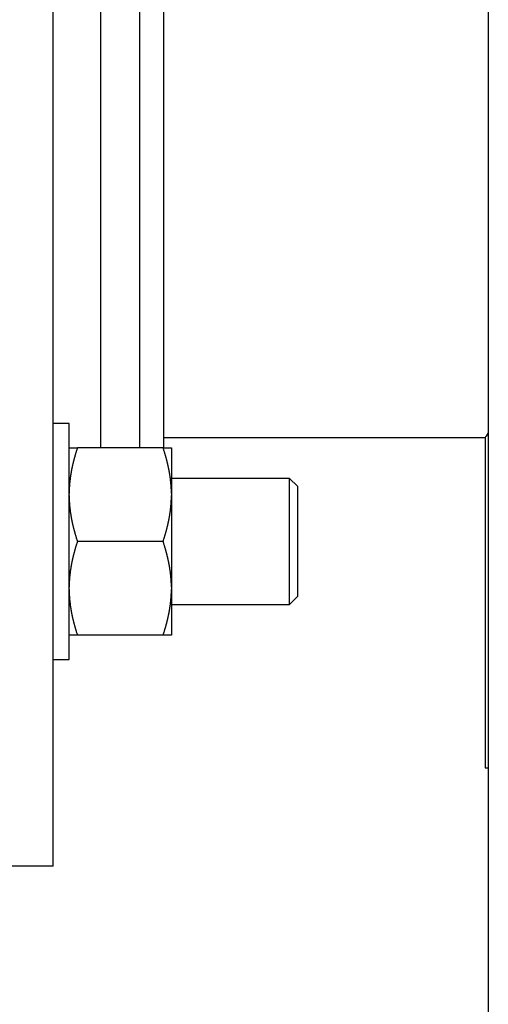
# Model space of a CAD drawing. Units: inches. Extents: x 15 to 251, y -196 to -8.
# Drawn here: x 124 to 126, y -90 to -85 of the extents above; entities that cross this region are included whole.
import ezdxf

# ---------------------------------------------------------------- set-up
doc = ezdxf.new("R2010")
doc.units = ezdxf.units.IN
doc.header["$MEASUREMENT"] = 0
doc.layers.add('Layer 1', color=7, linetype='Continuous')

# ---------------------------------------------------------------- blocks, each defined once
blk = doc.blocks.new('block 2399')
at = {"layer": 'Layer 1', "color": 7, "lineweight": 25, "true_color": 0xffffff}
blk.add_lwpolyline([(123.9823, -88.4363), (123.9823, -88.4363)], dxfattribs=at)
blk = doc.blocks.new('block 2400')
at = {"layer": 'Layer 1', "color": 7, "lineweight": 25, "true_color": 0xffffff}
blk.add_lwpolyline([(123.9823, -87.7762), (123.9823, -87.1161)], dxfattribs=at)
blk = doc.blocks.new('block 2401')
at = {"layer": 'Layer 1', "color": 7, "lineweight": 25, "true_color": 0xffffff}
blk.add_lwpolyline([(123.9823, -88.4363), (123.9823, -87.7762)], dxfattribs=at)
blk = doc.blocks.new('block 2402')
at = {"layer": 'Layer 1', "color": 7, "lineweight": 25, "true_color": 0xffffff}
blk.add_lwpolyline([(123.9823, -87.1161), (123.8942, -87.1161)], dxfattribs=at)
blk = doc.blocks.new('block 2403')
at = {"layer": 'Layer 1', "color": 7, "lineweight": 25, "true_color": 0xffffff}
blk.add_lwpolyline([(123.8942, -88.4363), (123.9823, -88.4363)], dxfattribs=at)
blk = doc.blocks.new('block 2742')
at = {"layer": 'Layer 1', "color": 7, "lineweight": 25, "true_color": 0xffffff}
blk.add_lwpolyline([(123.9823, -87.2526), (124.0289, -87.2526)], dxfattribs=at)
blk = doc.blocks.new('block 2743')
at = {"layer": 'Layer 1', "color": 7, "lineweight": 25, "true_color": 0xffffff}
blk.add_lwpolyline([(124.5076, -87.2526), (124.0289, -87.2526)], dxfattribs=at)
blk = doc.blocks.new('block 2744')
at = {"layer": 'Layer 1', "color": 7, "lineweight": 25, "true_color": 0xffffff}
blk.add_lwpolyline([(124.5076, -87.2526), (124.5543, -87.2526)], dxfattribs=at)
blk = doc.blocks.new('block 2745')
at = {"layer": 'Layer 1', "color": 7, "lineweight": 25, "true_color": 0xffffff}
blk.add_lwpolyline([(124.5543, -88.3), (124.5076, -88.3)], dxfattribs=at)
blk = doc.blocks.new('block 2746')
at = {"layer": 'Layer 1', "color": 7, "lineweight": 25, "true_color": 0xffffff}
blk.add_lwpolyline([(124.5076, -88.3), (124.0289, -88.3)], dxfattribs=at)
blk = doc.blocks.new('block 2747')
at = {"layer": 'Layer 1', "color": 7, "lineweight": 25, "true_color": 0xffffff}
blk.add_lwpolyline([(124.0289, -88.3), (123.9823, -88.3)], dxfattribs=at)
blk = doc.blocks.new('block 2748')
at = {"layer": 'Layer 1', "color": 7, "lineweight": 25, "true_color": 0xffffff}
blk.add_lwpolyline([(124.5543, -87.2526), (124.5543, -87.5087)], dxfattribs=at)
blk = doc.blocks.new('block 2749')
at = {"layer": 'Layer 1', "color": 7, "lineweight": 25, "true_color": 0xffffff}
blk.add_lwpolyline([(124.5543, -87.5087), (124.5543, -87.5201)], dxfattribs=at)
blk = doc.blocks.new('block 2750')
at = {"layer": 'Layer 1', "color": 7, "lineweight": 25, "true_color": 0xffffff}
blk.add_lwpolyline([(124.5543, -87.5201), (124.5543, -88.0324)], dxfattribs=at)
blk = doc.blocks.new('block 2751')
at = {"layer": 'Layer 1', "color": 7, "lineweight": 25, "true_color": 0xffffff}
blk.add_lwpolyline([(124.5543, -88.0324), (124.5543, -88.0437)], dxfattribs=at)
blk = doc.blocks.new('block 2752')
at = {"layer": 'Layer 1', "color": 7, "lineweight": 25, "true_color": 0xffffff}
blk.add_lwpolyline([(124.5543, -88.0437), (124.5543, -88.3)], dxfattribs=at)
blk = doc.blocks.new('block 2753')
at = {"layer": 'Layer 1', "color": 7, "lineweight": 25, "true_color": 0xffffff}
blk.add_open_spline([(123.9823, -87.5201), (123.9823, -87.5201), (123.9824, -87.524), (123.9824, -87.524), (123.9824, -87.5251), (123.9824, -87.5271), (123.9824, -87.528), (123.9824, -87.529), (123.9824, -87.5309), (123.9824, -87.532), (123.9824, -87.533), (123.9824, -87.5349), (123.9826, -87.5361), (123.9826, -87.5369), (123.9826, -87.5388), (123.9826, -87.5399), (123.9828, -87.5409), (123.9828, -87.5428), (123.9828, -87.5438), (123.983, -87.5449), (123.983, -87.5468), (123.9831, -87.5478), (123.9831, -87.5488), (123.9833, -87.5509), (123.9833, -87.5518), (123.9833, -87.5528), (123.9835, -87.5549), (123.9836, -87.5557), (123.9836, -87.5568), (123.9838, -87.5588), (123.9838, -87.5599), (123.9838, -87.5607), (123.984, -87.5628), (123.984, -87.5638), (123.984, -87.5647), (123.9843, -87.5667), (123.9843, -87.5678), (123.9843, -87.5688), (123.9847, -87.5707), (123.9847, -87.5717), (123.9849, -87.5728), (123.985, -87.5747), (123.985, -87.5757), (123.985, -87.5767), (123.9852, -87.5788), (123.9854, -87.5797), (123.9855, -87.5809), (123.9857, -87.5828), (123.9857, -87.5838), (123.9859, -87.5847), (123.9862, -87.5869), (123.9862, -87.5878), (123.9862, -87.5888), (123.9864, -87.5909), (123.9866, -87.5919), (123.9867, -87.5929), (123.9869, -87.595), (123.9871, -87.596), (123.9873, -87.5969), (123.9876, -87.599), (123.9876, -87.6), (123.9876, -87.601), (123.988, -87.6029), (123.9881, -87.604), (123.9883, -87.6052), (123.9885, -87.6071), (123.9886, -87.6081), (123.9888, -87.6091), (123.989, -87.6112), (123.9892, -87.6122), (123.9893, -87.6133), (123.9897, -87.6153), (123.9898, -87.6164), (123.99, -87.6174), (123.9902, -87.6195), (123.9904, -87.6205), (123.9905, -87.6215), (123.9909, -87.6234), (123.9911, -87.6245), (123.9912, -87.6257), (123.9914, -87.6276), (123.9916, -87.6286), (123.9919, -87.6296), (123.9923, -87.6319), (123.9924, -87.6329), (123.9926, -87.6338), (123.9928, -87.636), (123.9931, -87.637), (123.9933, -87.6381), (123.9936, -87.6401), (123.994, -87.6412), (123.9942, -87.6422), (123.9943, -87.6443), (123.9947, -87.6453), (123.9948, -87.6463), (123.9952, -87.6486), (123.9954, -87.6496), (123.9955, -87.6506), (123.996, -87.6527), (123.9962, -87.6539), (123.9966, -87.6549), (123.9967, -87.657), (123.9971, -87.658), (123.9973, -87.6591), (123.9978, -87.6613), (123.9979, -87.6623), (123.9981, -87.6634), (123.9986, -87.6656), (123.9988, -87.6667), (123.9991, -87.6677), (123.9995, -87.6698), (123.9997, -87.6708), (124, -87.6718), (124.0004, -87.6741), (124.0007, -87.6753), (124.0009, -87.6763), (124.0014, -87.6784), (124.0017, -87.6796), (124.0019, -87.6806), (124.0024, -87.6828), (124.0028, -87.6839), (124.0029, -87.6849), (124.0035, -87.6872), (124.0038, -87.6884), (124.004, -87.6894), (124.0045, -87.6915), (124.0047, -87.6927), (124.005, -87.6937), (124.0055, -87.6959), (124.0059, -87.6971), (124.006, -87.6982), (124.0067, -87.7004), (124.0069, -87.7015), (124.0072, -87.7027), (124.0079, -87.7049), (124.0081, -87.7059), (124.0083, -87.7071), (124.009, -87.7094), (124.0093, -87.7104), (124.0095, -87.7116), (124.0102, -87.7139), (124.0105, -87.7151), (124.0107, -87.7161), (124.0114, -87.7183), (124.0117, -87.7195), (124.0121, -87.7207), (124.0128, -87.723), (124.0131, -87.7242), (124.0133, -87.7252), (124.014, -87.7275), (124.0143, -87.7287), (124.0145, -87.7297), (124.0153, -87.7321), (124.0157, -87.7333), (124.0159, -87.7345), (124.0167, -87.7368), (124.0171, -87.738), (124.0172, -87.7392), (124.0181, -87.7416), (124.0183, -87.7428), (124.0188, -87.7438), (124.0195, -87.7462), (124.0196, -87.7474), (124.0202, -87.7485), (124.0209, -87.7504), (124.021, -87.7514), (124.0214, -87.7528), (124.0222, -87.7554), (124.0227, -87.7567), (124.0234, -87.759), (124.0248, -87.7631), (124.0255, -87.7654), (124.0262, -87.7679), (124.0281, -87.7735), (124.0289, -87.7762)], degree=3, knots=[0, 0, 0, 0, 1, 1, 1, 2, 2, 2, 3, 3, 3, 4, 4, 4, 5, 5, 5, 6, 6, 6, 7, 7, 7, 8, 8, 8, 9, 9, 9, 10, 10, 10, 11, 11, 11, 12, 12, 12, 13, 13, 13, 14, 14, 14, 15, 15, 15, 16, 16, 16, 17, 17, 17, 18, 18, 18, 19, 19, 19, 20, 20, 20, 21, 21, 21, 22, 22, 22, 23, 23, 23, 24, 24, 24, 25, 25, 25, 26, 26, 26, 27, 27, 27, 28, 28, 28, 29, 29, 29, 30, 30, 30, 31, 31, 31, 32, 32, 32, 33, 33, 33, 34, 34, 34, 35, 35, 35, 36, 36, 36, 37, 37, 37, 38, 38, 38, 39, 39, 39, 40, 40, 40, 41, 41, 41, 42, 42, 42, 43, 43, 43, 44, 44, 44, 45, 45, 45, 46, 46, 46, 47, 47, 47, 48, 48, 48, 49, 49, 49, 50, 50, 50, 51, 51, 51, 52, 52, 52, 53, 53, 53, 54, 54, 54, 55, 55, 55, 56, 56, 56, 57, 57, 57, 58, 58, 58, 58], dxfattribs=at)
blk = doc.blocks.new('block 2754')
at = {"layer": 'Layer 1', "color": 7, "lineweight": 25, "true_color": 0xffffff}
blk.add_lwpolyline([(124.5076, -87.7762), (124.0289, -87.7762)], dxfattribs=at)
blk = doc.blocks.new('block 2755')
at = {"layer": 'Layer 1', "color": 7, "lineweight": 25, "true_color": 0xffffff}
blk.add_open_spline([(124.5076, -87.7762), (124.5076, -87.7762), (124.5094, -87.7714), (124.5094, -87.7714), (124.5095, -87.7702), (124.5106, -87.7678), (124.5107, -87.7666), (124.5113, -87.7654), (124.512, -87.7629), (124.5123, -87.7617), (124.5128, -87.7604), (124.5135, -87.758), (124.5138, -87.7567), (124.5144, -87.7557), (124.5151, -87.7533), (124.5154, -87.7521), (124.5157, -87.7509), (124.5164, -87.7486), (124.5169, -87.7474), (124.5171, -87.7462), (124.518, -87.7438), (124.5183, -87.7426), (124.5185, -87.7414), (124.5194, -87.7392), (124.5195, -87.738), (124.52, -87.7368), (124.5207, -87.7345), (124.5209, -87.7333), (124.5214, -87.7321), (124.5221, -87.7299), (124.5223, -87.7287), (124.5226, -87.7275), (124.5235, -87.7252), (124.5237, -87.7242), (124.524, -87.723), (124.5247, -87.7207), (124.5249, -87.7195), (124.5252, -87.7183), (124.5259, -87.7161), (124.5261, -87.7151), (124.5264, -87.7139), (124.5271, -87.7116), (124.5275, -87.7104), (124.5276, -87.7094), (124.5283, -87.7071), (124.5287, -87.7059), (124.5288, -87.7049), (124.5293, -87.7027), (124.5297, -87.7015), (124.5299, -87.7004), (124.5306, -87.6982), (124.5309, -87.6971), (124.5311, -87.6959), (124.5316, -87.6937), (124.5319, -87.6927), (124.5323, -87.6915), (124.5326, -87.6894), (124.533, -87.6884), (124.5333, -87.6872), (124.5337, -87.6849), (124.534, -87.6839), (124.5342, -87.6828), (124.5349, -87.6806), (124.535, -87.6796), (124.5352, -87.6784), (124.5357, -87.6763), (124.5361, -87.6753), (124.5362, -87.6741), (124.5366, -87.6718), (124.5369, -87.6708), (124.5371, -87.6698), (124.5376, -87.6677), (124.5378, -87.6667), (124.5381, -87.6656), (124.5387, -87.6634), (124.5388, -87.6623), (124.5388, -87.6613), (124.5393, -87.6591), (124.5397, -87.658), (124.5399, -87.657), (124.5402, -87.6549), (124.5404, -87.6539), (124.5407, -87.6527), (124.5411, -87.6506), (124.5414, -87.6496), (124.5416, -87.6486), (124.5419, -87.6463), (124.5421, -87.6453), (124.5423, -87.6443), (124.5426, -87.6422), (124.5428, -87.6412), (124.543, -87.6401), (124.5435, -87.6381), (124.5436, -87.637), (124.5438, -87.636), (124.544, -87.6338), (124.5442, -87.6329), (124.5445, -87.6319), (124.5449, -87.6296), (124.545, -87.6286), (124.5452, -87.6276), (124.5454, -87.6257), (124.5455, -87.6245), (124.5457, -87.6234), (124.5461, -87.6215), (124.5462, -87.6205), (124.5466, -87.6195), (124.5467, -87.6174), (124.5467, -87.6164), (124.5471, -87.6153), (124.5473, -87.6133), (124.5474, -87.6122), (124.5476, -87.6112), (124.5478, -87.6091), (124.548, -87.6081), (124.5481, -87.6071), (124.5485, -87.6052), (124.5486, -87.604), (124.5486, -87.6029), (124.549, -87.601), (124.5492, -87.6), (124.5492, -87.599), (124.5493, -87.5969), (124.5495, -87.596), (124.5497, -87.595), (124.55, -87.5929), (124.55, -87.5919), (124.5502, -87.5909), (124.5505, -87.5888), (124.5505, -87.5878), (124.5505, -87.5869), (124.5507, -87.5847), (124.5509, -87.5838), (124.5511, -87.5828), (124.5512, -87.5809), (124.5514, -87.5797), (124.5514, -87.5788), (124.5516, -87.5767), (124.5517, -87.5757), (124.5517, -87.5747), (124.5519, -87.5728), (124.5519, -87.5717), (124.5521, -87.5707), (124.5523, -87.5688), (124.5523, -87.5678), (124.5524, -87.5667), (124.5526, -87.5647), (124.5526, -87.5638), (124.5528, -87.5628), (124.5529, -87.5607), (124.5529, -87.5599), (124.5529, -87.5588), (124.5529, -87.5568), (124.5531, -87.5559), (124.5531, -87.5549), (124.5533, -87.5528), (124.5533, -87.5518), (124.5535, -87.5507), (124.5535, -87.5488), (124.5536, -87.5476), (124.5536, -87.5468), (124.5538, -87.5449), (124.5538, -87.5438), (124.5538, -87.543), (124.554, -87.5413), (124.554, -87.5404), (124.554, -87.5394), (124.5542, -87.5371), (124.5542, -87.5361), (124.5542, -87.5342), (124.5543, -87.5309), (124.5543, -87.529), (124.5543, -87.527), (124.5543, -87.5223), (124.5543, -87.5201)], degree=3, knots=[0, 0, 0, 0, 1, 1, 1, 2, 2, 2, 3, 3, 3, 4, 4, 4, 5, 5, 5, 6, 6, 6, 7, 7, 7, 8, 8, 8, 9, 9, 9, 10, 10, 10, 11, 11, 11, 12, 12, 12, 13, 13, 13, 14, 14, 14, 15, 15, 15, 16, 16, 16, 17, 17, 17, 18, 18, 18, 19, 19, 19, 20, 20, 20, 21, 21, 21, 22, 22, 22, 23, 23, 23, 24, 24, 24, 25, 25, 25, 26, 26, 26, 27, 27, 27, 28, 28, 28, 29, 29, 29, 30, 30, 30, 31, 31, 31, 32, 32, 32, 33, 33, 33, 34, 34, 34, 35, 35, 35, 36, 36, 36, 37, 37, 37, 38, 38, 38, 39, 39, 39, 40, 40, 40, 41, 41, 41, 42, 42, 42, 43, 43, 43, 44, 44, 44, 45, 45, 45, 46, 46, 46, 47, 47, 47, 48, 48, 48, 49, 49, 49, 50, 50, 50, 51, 51, 51, 52, 52, 52, 53, 53, 53, 54, 54, 54, 55, 55, 55, 56, 56, 56, 57, 57, 57, 58, 58, 58, 58], dxfattribs=at)
blk = doc.blocks.new('block 2756')
at = {"layer": 'Layer 1', "color": 7, "lineweight": 25, "true_color": 0xffffff}
blk.add_open_spline([(124.5543, -87.5087), (124.5543, -87.5087), (124.5543, -87.5047), (124.5543, -87.5047), (124.5543, -87.5039), (124.5543, -87.5018), (124.5543, -87.5008), (124.5543, -87.4999), (124.5543, -87.4978), (124.5543, -87.4968), (124.5542, -87.496), (124.5542, -87.4939), (124.5542, -87.4929), (124.5542, -87.492), (124.554, -87.4899), (124.554, -87.4889), (124.554, -87.4879), (124.5538, -87.486), (124.5538, -87.4849), (124.5538, -87.4839), (124.5536, -87.482), (124.5536, -87.481), (124.5535, -87.4799), (124.5535, -87.478), (124.5533, -87.4772), (124.5533, -87.476), (124.5531, -87.4741), (124.5531, -87.473), (124.5529, -87.472), (124.5529, -87.4701), (124.5529, -87.4691), (124.5529, -87.468), (124.5528, -87.466), (124.5526, -87.4651), (124.5526, -87.4641), (124.5524, -87.462), (124.5523, -87.4612), (124.5523, -87.4601), (124.5521, -87.4581), (124.5519, -87.457), (124.5519, -87.4562), (124.5517, -87.4541), (124.5517, -87.4531), (124.5516, -87.452), (124.5514, -87.4501), (124.5514, -87.4489), (124.5512, -87.4481), (124.5511, -87.446), (124.5509, -87.445), (124.5507, -87.4439), (124.5505, -87.442), (124.5505, -87.441), (124.5505, -87.44), (124.5502, -87.4379), (124.55, -87.437), (124.55, -87.436), (124.5497, -87.4339), (124.5495, -87.4329), (124.5493, -87.4319), (124.5492, -87.4298), (124.5492, -87.4288), (124.549, -87.4279), (124.5486, -87.4258), (124.5486, -87.4248), (124.5485, -87.4238), (124.5481, -87.4217), (124.548, -87.4207), (124.5478, -87.4196), (124.5476, -87.4177), (124.5474, -87.4167), (124.5473, -87.4155), (124.5471, -87.4136), (124.5467, -87.4126), (124.5467, -87.4115), (124.5466, -87.4095), (124.5462, -87.4084), (124.5461, -87.4074), (124.5457, -87.4052), (124.5455, -87.4043), (124.5454, -87.4033), (124.5452, -87.4012), (124.545, -87.4), (124.5449, -87.3991), (124.5445, -87.3971), (124.5442, -87.396), (124.544, -87.395), (124.5438, -87.3928), (124.5436, -87.3919), (124.5435, -87.3909), (124.543, -87.3886), (124.5428, -87.3876), (124.5426, -87.3866), (124.5423, -87.3845), (124.5421, -87.3835), (124.5419, -87.3824), (124.5416, -87.3804), (124.5414, -87.3793), (124.5411, -87.3783), (124.5407, -87.3761), (124.5404, -87.375), (124.5402, -87.374), (124.5399, -87.3719), (124.5397, -87.3707), (124.5393, -87.3697), (124.5388, -87.3676), (124.5388, -87.3666), (124.5387, -87.3656), (124.5381, -87.3633), (124.5378, -87.3623), (124.5376, -87.3612), (124.5371, -87.359), (124.5369, -87.3578), (124.5366, -87.3568), (124.5362, -87.3547), (124.5361, -87.3537), (124.5357, -87.3526), (124.5352, -87.3504), (124.535, -87.3492), (124.5349, -87.3482), (124.5342, -87.3461), (124.534, -87.3449), (124.5337, -87.3439), (124.5333, -87.3416), (124.533, -87.3406), (124.5326, -87.3395), (124.5323, -87.3373), (124.5319, -87.3361), (124.5316, -87.3351), (124.5311, -87.3328), (124.5309, -87.3318), (124.5306, -87.3308), (124.5299, -87.3283), (124.5297, -87.3273), (124.5293, -87.3261), (124.5288, -87.324), (124.5287, -87.3228), (124.5283, -87.3218), (124.5276, -87.3194), (124.5275, -87.3184), (124.5271, -87.3172), (124.5264, -87.3149), (124.5261, -87.3139), (124.5259, -87.3127), (124.5252, -87.3104), (124.5249, -87.3092), (124.5247, -87.308), (124.524, -87.3058), (124.5237, -87.3047), (124.5235, -87.3035), (124.5226, -87.3013), (124.5223, -87.3001), (124.5221, -87.2989), (124.5214, -87.2967), (124.5209, -87.2956), (124.5207, -87.2944), (124.52, -87.292), (124.5195, -87.291), (124.5194, -87.2898), (124.5185, -87.2874), (124.5183, -87.286), (124.518, -87.2848), (124.5171, -87.2825), (124.5169, -87.2815), (124.5166, -87.2805), (124.5159, -87.2784), (124.5157, -87.2774), (124.5152, -87.276), (124.5144, -87.2732), (124.5138, -87.2718), (124.5133, -87.2698), (124.512, -87.2656), (124.5113, -87.2636), (124.5104, -87.2608), (124.5085, -87.2553), (124.5076, -87.2526)], degree=3, knots=[0, 0, 0, 0, 1, 1, 1, 2, 2, 2, 3, 3, 3, 4, 4, 4, 5, 5, 5, 6, 6, 6, 7, 7, 7, 8, 8, 8, 9, 9, 9, 10, 10, 10, 11, 11, 11, 12, 12, 12, 13, 13, 13, 14, 14, 14, 15, 15, 15, 16, 16, 16, 17, 17, 17, 18, 18, 18, 19, 19, 19, 20, 20, 20, 21, 21, 21, 22, 22, 22, 23, 23, 23, 24, 24, 24, 25, 25, 25, 26, 26, 26, 27, 27, 27, 28, 28, 28, 29, 29, 29, 30, 30, 30, 31, 31, 31, 32, 32, 32, 33, 33, 33, 34, 34, 34, 35, 35, 35, 36, 36, 36, 37, 37, 37, 38, 38, 38, 39, 39, 39, 40, 40, 40, 41, 41, 41, 42, 42, 42, 43, 43, 43, 44, 44, 44, 45, 45, 45, 46, 46, 46, 47, 47, 47, 48, 48, 48, 49, 49, 49, 50, 50, 50, 51, 51, 51, 52, 52, 52, 53, 53, 53, 54, 54, 54, 55, 55, 55, 56, 56, 56, 57, 57, 57, 58, 58, 58, 58], dxfattribs=at)
blk = doc.blocks.new('block 2757')
at = {"layer": 'Layer 1', "color": 7, "lineweight": 25, "true_color": 0xffffff}
blk.add_open_spline([(124.0289, -87.2526), (124.0289, -87.2526), (124.0274, -87.2576), (124.0274, -87.2576), (124.0271, -87.2588), (124.0262, -87.2612), (124.0258, -87.2624), (124.0253, -87.2636), (124.0246, -87.266), (124.0243, -87.2672), (124.0238, -87.2682), (124.0231, -87.2706), (124.0227, -87.2718), (124.0222, -87.2732), (124.0215, -87.2756), (124.0212, -87.2768), (124.021, -87.2779), (124.0202, -87.2803), (124.0196, -87.2815), (124.0195, -87.2827), (124.0186, -87.2849), (124.0183, -87.2861), (124.0181, -87.2874), (124.0172, -87.2898), (124.0171, -87.291), (124.0167, -87.292), (124.0159, -87.2944), (124.0157, -87.2954), (124.0153, -87.2967), (124.0145, -87.2989), (124.0143, -87.3001), (124.014, -87.3013), (124.0133, -87.3035), (124.0131, -87.3047), (124.0128, -87.3058), (124.0121, -87.308), (124.0117, -87.3092), (124.0114, -87.3104), (124.0107, -87.3127), (124.0105, -87.3139), (124.0102, -87.3149), (124.0095, -87.3172), (124.0093, -87.3184), (124.009, -87.3194), (124.0083, -87.3218), (124.0081, -87.3228), (124.0079, -87.324), (124.0072, -87.3261), (124.0069, -87.3273), (124.0067, -87.3283), (124.006, -87.3308), (124.0059, -87.3318), (124.0055, -87.3328), (124.005, -87.3351), (124.0047, -87.3361), (124.0045, -87.3373), (124.004, -87.3395), (124.0038, -87.3406), (124.0035, -87.3416), (124.0029, -87.3439), (124.0028, -87.3449), (124.0024, -87.3461), (124.0019, -87.3482), (124.0017, -87.3492), (124.0014, -87.3504), (124.0009, -87.3526), (124.0007, -87.3537), (124.0004, -87.3547), (124, -87.3568), (123.9997, -87.3578), (123.9995, -87.359), (123.9991, -87.3612), (123.9988, -87.3623), (123.9986, -87.3633), (123.9981, -87.3656), (123.9979, -87.3666), (123.9978, -87.3676), (123.9973, -87.3697), (123.9971, -87.3707), (123.9967, -87.3719), (123.9966, -87.374), (123.9962, -87.375), (123.996, -87.3761), (123.9955, -87.3783), (123.9954, -87.3793), (123.9952, -87.3804), (123.9948, -87.3824), (123.9947, -87.3835), (123.9943, -87.3845), (123.9942, -87.3866), (123.994, -87.3876), (123.9936, -87.3886), (123.9933, -87.3909), (123.9931, -87.3919), (123.9928, -87.3928), (123.9926, -87.395), (123.9924, -87.396), (123.9923, -87.3971), (123.9919, -87.3991), (123.9916, -87.4), (123.9914, -87.4012), (123.9912, -87.4033), (123.9911, -87.4043), (123.9909, -87.4052), (123.9905, -87.4074), (123.9904, -87.4084), (123.9902, -87.4095), (123.99, -87.4115), (123.9898, -87.4126), (123.9897, -87.4136), (123.9893, -87.4155), (123.9892, -87.4167), (123.989, -87.4177), (123.9888, -87.4196), (123.9886, -87.4207), (123.9885, -87.4217), (123.9883, -87.4238), (123.9881, -87.4248), (123.988, -87.4258), (123.9876, -87.4279), (123.9876, -87.4288), (123.9876, -87.4298), (123.9873, -87.4319), (123.9871, -87.4329), (123.9869, -87.4339), (123.9867, -87.436), (123.9866, -87.437), (123.9864, -87.4379), (123.9862, -87.44), (123.9862, -87.441), (123.9862, -87.442), (123.9859, -87.4439), (123.9857, -87.445), (123.9857, -87.446), (123.9855, -87.4481), (123.9854, -87.4489), (123.9852, -87.4501), (123.985, -87.452), (123.985, -87.4531), (123.985, -87.4541), (123.9849, -87.4562), (123.9847, -87.457), (123.9847, -87.4581), (123.9843, -87.4601), (123.9843, -87.4612), (123.9843, -87.462), (123.984, -87.4641), (123.984, -87.4651), (123.984, -87.466), (123.9838, -87.468), (123.9838, -87.4691), (123.9838, -87.4701), (123.9836, -87.472), (123.9836, -87.473), (123.9835, -87.4741), (123.9833, -87.476), (123.9833, -87.4772), (123.9833, -87.478), (123.9831, -87.4801), (123.9831, -87.4811), (123.983, -87.4822), (123.983, -87.4841), (123.9828, -87.4849), (123.9828, -87.486), (123.9828, -87.4875), (123.9828, -87.4885), (123.9826, -87.4896), (123.9826, -87.4918), (123.9826, -87.4929), (123.9824, -87.4946), (123.9824, -87.498), (123.9824, -87.4997), (123.9824, -87.502), (123.9824, -87.5065), (123.9823, -87.5087)], degree=3, knots=[0, 0, 0, 0, 1, 1, 1, 2, 2, 2, 3, 3, 3, 4, 4, 4, 5, 5, 5, 6, 6, 6, 7, 7, 7, 8, 8, 8, 9, 9, 9, 10, 10, 10, 11, 11, 11, 12, 12, 12, 13, 13, 13, 14, 14, 14, 15, 15, 15, 16, 16, 16, 17, 17, 17, 18, 18, 18, 19, 19, 19, 20, 20, 20, 21, 21, 21, 22, 22, 22, 23, 23, 23, 24, 24, 24, 25, 25, 25, 26, 26, 26, 27, 27, 27, 28, 28, 28, 29, 29, 29, 30, 30, 30, 31, 31, 31, 32, 32, 32, 33, 33, 33, 34, 34, 34, 35, 35, 35, 36, 36, 36, 37, 37, 37, 38, 38, 38, 39, 39, 39, 40, 40, 40, 41, 41, 41, 42, 42, 42, 43, 43, 43, 44, 44, 44, 45, 45, 45, 46, 46, 46, 47, 47, 47, 48, 48, 48, 49, 49, 49, 50, 50, 50, 51, 51, 51, 52, 52, 52, 53, 53, 53, 54, 54, 54, 55, 55, 55, 56, 56, 56, 57, 57, 57, 58, 58, 58, 58], dxfattribs=at)
blk = doc.blocks.new('block 2758')
at = {"layer": 'Layer 1', "color": 7, "lineweight": 25, "true_color": 0xffffff}
blk.add_open_spline([(123.9823, -88.0437), (123.9823, -88.0437), (123.9824, -88.0477), (123.9824, -88.0477), (123.9824, -88.0487), (123.9824, -88.0508), (123.9824, -88.0516), (123.9824, -88.0527), (123.9824, -88.0547), (123.9824, -88.0556), (123.9824, -88.0566), (123.9824, -88.0587), (123.9826, -88.0596), (123.9826, -88.0606), (123.9826, -88.0627), (123.9826, -88.0635), (123.9828, -88.0646), (123.9828, -88.0666), (123.9828, -88.0677), (123.983, -88.0685), (123.983, -88.0706), (123.9831, -88.0716), (123.9831, -88.0725), (123.9833, -88.0746), (123.9833, -88.0756), (123.9833, -88.0764), (123.9835, -88.0785), (123.9836, -88.0796), (123.9836, -88.0806), (123.9838, -88.0825), (123.9838, -88.0835), (123.9838, -88.0845), (123.984, -88.0864), (123.984, -88.0873), (123.984, -88.0885), (123.9843, -88.0904), (123.9843, -88.0914), (123.9843, -88.0925), (123.9847, -88.0945), (123.9847, -88.0954), (123.9849, -88.0964), (123.985, -88.0985), (123.985, -88.0995), (123.985, -88.1004), (123.9852, -88.1025), (123.9854, -88.1035), (123.9855, -88.1045), (123.9857, -88.1066), (123.9857, -88.1075), (123.9859, -88.1085), (123.9862, -88.1104), (123.9862, -88.1116), (123.9862, -88.1126), (123.9864, -88.1145), (123.9866, -88.1156), (123.9867, -88.1166), (123.9869, -88.1187), (123.9871, -88.1195), (123.9873, -88.1207), (123.9876, -88.1226), (123.9876, -88.1236), (123.9876, -88.1247), (123.988, -88.1267), (123.9881, -88.1278), (123.9883, -88.1286), (123.9885, -88.1309), (123.9886, -88.1319), (123.9888, -88.1328), (123.989, -88.1348), (123.9892, -88.1359), (123.9893, -88.1369), (123.9897, -88.139), (123.9898, -88.1398), (123.99, -88.141), (123.9902, -88.1431), (123.9904, -88.1441), (123.9905, -88.145), (123.9909, -88.1472), (123.9911, -88.1483), (123.9912, -88.1493), (123.9914, -88.1514), (123.9916, -88.1524), (123.9919, -88.1534), (123.9923, -88.1553), (123.9924, -88.1565), (123.9926, -88.1576), (123.9928, -88.1596), (123.9931, -88.1607), (123.9933, -88.1617), (123.9936, -88.1638), (123.994, -88.1648), (123.9942, -88.1659), (123.9943, -88.1681), (123.9947, -88.1691), (123.9948, -88.1702), (123.9952, -88.1722), (123.9954, -88.1733), (123.9955, -88.1745), (123.996, -88.1764), (123.9962, -88.1774), (123.9966, -88.1784), (123.9967, -88.1807), (123.9971, -88.1817), (123.9973, -88.1827), (123.9978, -88.1848), (123.9979, -88.186), (123.9981, -88.187), (123.9986, -88.1893), (123.9988, -88.1903), (123.9991, -88.1913), (123.9995, -88.1936), (123.9997, -88.1946), (124, -88.1957), (124.0004, -88.1977), (124.0007, -88.1989), (124.0009, -88.2), (124.0014, -88.2022), (124.0017, -88.2032), (124.0019, -88.2043), (124.0024, -88.2065), (124.0028, -88.2077), (124.0029, -88.2087), (124.0035, -88.2108), (124.0038, -88.2118), (124.004, -88.213), (124.0045, -88.2153), (124.0047, -88.2163), (124.005, -88.2175), (124.0055, -88.2196), (124.0059, -88.2206), (124.006, -88.222), (124.0067, -88.2241), (124.0069, -88.2253), (124.0072, -88.2263), (124.0079, -88.2286), (124.0081, -88.2296), (124.0083, -88.2308), (124.009, -88.233), (124.0093, -88.2342), (124.0095, -88.2353), (124.0102, -88.2375), (124.0105, -88.2385), (124.0107, -88.2399), (124.0114, -88.2422), (124.0117, -88.2432), (124.0121, -88.2444), (124.0128, -88.2466), (124.0131, -88.2477), (124.0133, -88.2489), (124.014, -88.2513), (124.0143, -88.2525), (124.0145, -88.2535), (124.0153, -88.2558), (124.0157, -88.257), (124.0159, -88.258), (124.0167, -88.2604), (124.0171, -88.2616), (124.0172, -88.263), (124.0181, -88.2654), (124.0183, -88.2664), (124.0188, -88.2677), (124.0195, -88.2699), (124.0196, -88.2709), (124.0202, -88.272), (124.0209, -88.2742), (124.021, -88.2752), (124.0214, -88.2766), (124.0222, -88.2792), (124.0227, -88.2806), (124.0234, -88.2826), (124.0248, -88.2869), (124.0255, -88.2888), (124.0262, -88.2916), (124.0281, -88.2973), (124.0289, -88.3)], degree=3, knots=[0, 0, 0, 0, 1, 1, 1, 2, 2, 2, 3, 3, 3, 4, 4, 4, 5, 5, 5, 6, 6, 6, 7, 7, 7, 8, 8, 8, 9, 9, 9, 10, 10, 10, 11, 11, 11, 12, 12, 12, 13, 13, 13, 14, 14, 14, 15, 15, 15, 16, 16, 16, 17, 17, 17, 18, 18, 18, 19, 19, 19, 20, 20, 20, 21, 21, 21, 22, 22, 22, 23, 23, 23, 24, 24, 24, 25, 25, 25, 26, 26, 26, 27, 27, 27, 28, 28, 28, 29, 29, 29, 30, 30, 30, 31, 31, 31, 32, 32, 32, 33, 33, 33, 34, 34, 34, 35, 35, 35, 36, 36, 36, 37, 37, 37, 38, 38, 38, 39, 39, 39, 40, 40, 40, 41, 41, 41, 42, 42, 42, 43, 43, 43, 44, 44, 44, 45, 45, 45, 46, 46, 46, 47, 47, 47, 48, 48, 48, 49, 49, 49, 50, 50, 50, 51, 51, 51, 52, 52, 52, 53, 53, 53, 54, 54, 54, 55, 55, 55, 56, 56, 56, 57, 57, 57, 58, 58, 58, 58], dxfattribs=at)
blk = doc.blocks.new('block 2759')
at = {"layer": 'Layer 1', "color": 7, "lineweight": 25, "true_color": 0xffffff}
blk.add_open_spline([(124.5076, -88.3), (124.5076, -88.3), (124.5094, -88.295), (124.5094, -88.295), (124.5095, -88.2938), (124.5106, -88.2914), (124.5107, -88.2902), (124.5113, -88.289), (124.512, -88.2866), (124.5123, -88.2854), (124.5128, -88.2842), (124.5135, -88.2818), (124.5138, -88.2806), (124.5144, -88.2794), (124.5151, -88.277), (124.5154, -88.2757), (124.5157, -88.2745), (124.5164, -88.2721), (124.5169, -88.2709), (124.5171, -88.2699), (124.518, -88.2675), (124.5183, -88.2663), (124.5185, -88.2652), (124.5194, -88.2628), (124.5195, -88.2616), (124.52, -88.2604), (124.5207, -88.2582), (124.5209, -88.257), (124.5214, -88.2558), (124.5221, -88.2535), (124.5223, -88.2525), (124.5226, -88.2513), (124.5235, -88.2489), (124.5237, -88.2477), (124.524, -88.2466), (124.5247, -88.2444), (124.5249, -88.2432), (124.5252, -88.2422), (124.5259, -88.2399), (124.5261, -88.2385), (124.5264, -88.2375), (124.5271, -88.2353), (124.5275, -88.2342), (124.5276, -88.233), (124.5283, -88.2308), (124.5287, -88.2296), (124.5288, -88.2286), (124.5293, -88.2263), (124.5297, -88.2253), (124.5299, -88.2241), (124.5306, -88.222), (124.5309, -88.2206), (124.5311, -88.2196), (124.5316, -88.2175), (124.5319, -88.2163), (124.5323, -88.2153), (124.5326, -88.213), (124.533, -88.2118), (124.5333, -88.2108), (124.5337, -88.2087), (124.534, -88.2077), (124.5342, -88.2065), (124.5349, -88.2043), (124.535, -88.2032), (124.5352, -88.2022), (124.5357, -88.2), (124.5361, -88.1989), (124.5362, -88.1977), (124.5366, -88.1957), (124.5369, -88.1946), (124.5371, -88.1936), (124.5376, -88.1913), (124.5378, -88.1903), (124.5381, -88.1893), (124.5387, -88.187), (124.5388, -88.186), (124.5388, -88.1848), (124.5393, -88.1827), (124.5397, -88.1817), (124.5399, -88.1807), (124.5402, -88.1784), (124.5404, -88.1774), (124.5407, -88.1764), (124.5411, -88.1745), (124.5414, -88.1733), (124.5416, -88.1722), (124.5419, -88.1702), (124.5421, -88.1691), (124.5423, -88.1681), (124.5426, -88.1659), (124.5428, -88.1648), (124.543, -88.1638), (124.5435, -88.1617), (124.5436, -88.1607), (124.5438, -88.1596), (124.544, -88.1576), (124.5442, -88.1565), (124.5445, -88.1553), (124.5449, -88.1534), (124.545, -88.1524), (124.5452, -88.1514), (124.5454, -88.1493), (124.5455, -88.1483), (124.5457, -88.1472), (124.5461, -88.145), (124.5462, -88.1441), (124.5466, -88.1431), (124.5467, -88.141), (124.5467, -88.1398), (124.5471, -88.139), (124.5473, -88.1369), (124.5474, -88.1359), (124.5476, -88.1348), (124.5478, -88.1328), (124.548, -88.1319), (124.5481, -88.1309), (124.5485, -88.1286), (124.5486, -88.1278), (124.5486, -88.1267), (124.549, -88.1247), (124.5492, -88.1236), (124.5492, -88.1226), (124.5493, -88.1207), (124.5495, -88.1195), (124.5497, -88.1187), (124.55, -88.1166), (124.55, -88.1156), (124.5502, -88.1145), (124.5505, -88.1126), (124.5505, -88.1116), (124.5505, -88.1104), (124.5507, -88.1085), (124.5509, -88.1075), (124.5511, -88.1066), (124.5512, -88.1045), (124.5514, -88.1035), (124.5514, -88.1025), (124.5516, -88.1004), (124.5517, -88.0995), (124.5517, -88.0985), (124.5519, -88.0964), (124.5519, -88.0954), (124.5521, -88.0945), (124.5523, -88.0925), (124.5523, -88.0914), (124.5524, -88.0904), (124.5526, -88.0885), (124.5526, -88.0873), (124.5528, -88.0864), (124.5529, -88.0845), (124.5529, -88.0835), (124.5529, -88.0825), (124.5529, -88.0806), (124.5531, -88.0796), (124.5531, -88.0785), (124.5533, -88.0764), (124.5533, -88.0756), (124.5535, -88.0746), (124.5535, -88.0725), (124.5536, -88.0715), (124.5536, -88.0704), (124.5538, -88.0685), (124.5538, -88.0677), (124.5538, -88.0668), (124.554, -88.0649), (124.554, -88.0642), (124.554, -88.0628), (124.5542, -88.0608), (124.5542, -88.0596), (124.5542, -88.0578), (124.5543, -88.0544), (124.5543, -88.0527), (124.5543, -88.0504), (124.5543, -88.0461), (124.5543, -88.0437)], degree=3, knots=[0, 0, 0, 0, 1, 1, 1, 2, 2, 2, 3, 3, 3, 4, 4, 4, 5, 5, 5, 6, 6, 6, 7, 7, 7, 8, 8, 8, 9, 9, 9, 10, 10, 10, 11, 11, 11, 12, 12, 12, 13, 13, 13, 14, 14, 14, 15, 15, 15, 16, 16, 16, 17, 17, 17, 18, 18, 18, 19, 19, 19, 20, 20, 20, 21, 21, 21, 22, 22, 22, 23, 23, 23, 24, 24, 24, 25, 25, 25, 26, 26, 26, 27, 27, 27, 28, 28, 28, 29, 29, 29, 30, 30, 30, 31, 31, 31, 32, 32, 32, 33, 33, 33, 34, 34, 34, 35, 35, 35, 36, 36, 36, 37, 37, 37, 38, 38, 38, 39, 39, 39, 40, 40, 40, 41, 41, 41, 42, 42, 42, 43, 43, 43, 44, 44, 44, 45, 45, 45, 46, 46, 46, 47, 47, 47, 48, 48, 48, 49, 49, 49, 50, 50, 50, 51, 51, 51, 52, 52, 52, 53, 53, 53, 54, 54, 54, 55, 55, 55, 56, 56, 56, 57, 57, 57, 58, 58, 58, 58], dxfattribs=at)
blk = doc.blocks.new('block 2760')
at = {"layer": 'Layer 1', "color": 7, "lineweight": 25, "true_color": 0xffffff}
blk.add_open_spline([(124.5543, -88.0324), (124.5543, -88.0324), (124.5543, -88.0284), (124.5543, -88.0284), (124.5543, -88.0275), (124.5543, -88.0255), (124.5543, -88.0244), (124.5543, -88.0234), (124.5543, -88.0215), (124.5543, -88.0206), (124.5542, -88.0194), (124.5542, -88.0175), (124.5542, -88.0167), (124.5542, -88.0155), (124.554, -88.0136), (124.554, -88.0127), (124.554, -88.0117), (124.5538, -88.0096), (124.5538, -88.0088), (124.5538, -88.0077), (124.5536, -88.0057), (124.5536, -88.0046), (124.5535, -88.0038), (124.5535, -88.0017), (124.5533, -88.0007), (124.5533, -87.9998), (124.5531, -87.9977), (124.5531, -87.9967), (124.5529, -87.9957), (124.5529, -87.9936), (124.5529, -87.9927), (124.5529, -87.9917), (124.5528, -87.9898), (124.5526, -87.9888), (124.5526, -87.9877), (124.5524, -87.9858), (124.5523, -87.9846), (124.5523, -87.9838), (124.5521, -87.9817), (124.5519, -87.9808), (124.5519, -87.9796), (124.5517, -87.9777), (124.5517, -87.9769), (124.5516, -87.9757), (124.5514, -87.9738), (124.5514, -87.9728), (124.5512, -87.9717), (124.5511, -87.9697), (124.5509, -87.9688), (124.5507, -87.9678), (124.5505, -87.9657), (124.5505, -87.9647), (124.5505, -87.9636), (124.5502, -87.9616), (124.55, -87.9607), (124.55, -87.9597), (124.5497, -87.9578), (124.5495, -87.9566), (124.5493, -87.9555), (124.5492, -87.9536), (124.5492, -87.9526), (124.549, -87.9514), (124.5486, -87.9495), (124.5486, -87.9485), (124.5485, -87.9474), (124.5481, -87.9454), (124.548, -87.9443), (124.5478, -87.9435), (124.5476, -87.9412), (124.5474, -87.9404), (124.5473, -87.9393), (124.5471, -87.9373), (124.5467, -87.9362), (124.5467, -87.9352), (124.5466, -87.9331), (124.5462, -87.9323), (124.5461, -87.9311), (124.5457, -87.929), (124.5455, -87.928), (124.5454, -87.9271), (124.5452, -87.9249), (124.545, -87.9238), (124.5449, -87.9228), (124.5445, -87.9207), (124.5442, -87.9197), (124.544, -87.9187), (124.5438, -87.9166), (124.5436, -87.9154), (124.5435, -87.9145), (124.543, -87.9125), (124.5428, -87.9114), (124.5426, -87.9104), (124.5423, -87.9082), (124.5421, -87.9071), (124.5419, -87.9061), (124.5416, -87.904), (124.5414, -87.903), (124.5411, -87.902), (124.5407, -87.8999), (124.5404, -87.8989), (124.5402, -87.8976), (124.5399, -87.8956), (124.5397, -87.8945), (124.5393, -87.8935), (124.5388, -87.8913), (124.5388, -87.8902), (124.5387, -87.8892), (124.5381, -87.8871), (124.5378, -87.8861), (124.5376, -87.8847), (124.5371, -87.8827), (124.5369, -87.8816), (124.5366, -87.8806), (124.5362, -87.8784), (124.5361, -87.8773), (124.5357, -87.8763), (124.5352, -87.8741), (124.535, -87.873), (124.5349, -87.872), (124.5342, -87.8697), (124.534, -87.8687), (124.5337, -87.8675), (124.5333, -87.8654), (124.533, -87.8642), (124.5326, -87.8632), (124.5323, -87.861), (124.5319, -87.8599), (124.5316, -87.8587), (124.5311, -87.8565), (124.5309, -87.8554), (124.5306, -87.8542), (124.5299, -87.8522), (124.5297, -87.851), (124.5293, -87.8499), (124.5288, -87.8475), (124.5287, -87.8465), (124.5283, -87.8455), (124.5276, -87.8432), (124.5275, -87.842), (124.5271, -87.841), (124.5264, -87.8386), (124.5261, -87.8375), (124.5259, -87.8363), (124.5252, -87.8341), (124.5249, -87.8331), (124.5247, -87.8318), (124.524, -87.8296), (124.5237, -87.8284), (124.5235, -87.8272), (124.5226, -87.825), (124.5223, -87.8238), (124.5221, -87.8227), (124.5214, -87.8205), (124.5209, -87.8193), (124.5207, -87.8181), (124.52, -87.8157), (124.5195, -87.8145), (124.5194, -87.8134), (124.5185, -87.811), (124.5183, -87.8098), (124.518, -87.8086), (124.5171, -87.8064), (124.5169, -87.8051), (124.5166, -87.8041), (124.5159, -87.802), (124.5157, -87.801), (124.5152, -87.7998), (124.5144, -87.7971), (124.5138, -87.7957), (124.5133, -87.7936), (124.512, -87.7895), (124.5113, -87.7872), (124.5104, -87.7847), (124.5085, -87.779), (124.5076, -87.7762)], degree=3, knots=[0, 0, 0, 0, 1, 1, 1, 2, 2, 2, 3, 3, 3, 4, 4, 4, 5, 5, 5, 6, 6, 6, 7, 7, 7, 8, 8, 8, 9, 9, 9, 10, 10, 10, 11, 11, 11, 12, 12, 12, 13, 13, 13, 14, 14, 14, 15, 15, 15, 16, 16, 16, 17, 17, 17, 18, 18, 18, 19, 19, 19, 20, 20, 20, 21, 21, 21, 22, 22, 22, 23, 23, 23, 24, 24, 24, 25, 25, 25, 26, 26, 26, 27, 27, 27, 28, 28, 28, 29, 29, 29, 30, 30, 30, 31, 31, 31, 32, 32, 32, 33, 33, 33, 34, 34, 34, 35, 35, 35, 36, 36, 36, 37, 37, 37, 38, 38, 38, 39, 39, 39, 40, 40, 40, 41, 41, 41, 42, 42, 42, 43, 43, 43, 44, 44, 44, 45, 45, 45, 46, 46, 46, 47, 47, 47, 48, 48, 48, 49, 49, 49, 50, 50, 50, 51, 51, 51, 52, 52, 52, 53, 53, 53, 54, 54, 54, 55, 55, 55, 56, 56, 56, 57, 57, 57, 58, 58, 58, 58], dxfattribs=at)
blk = doc.blocks.new('block 2761')
at = {"layer": 'Layer 1', "color": 7, "lineweight": 25, "true_color": 0xffffff}
blk.add_open_spline([(124.0289, -87.7762), (124.0289, -87.7762), (124.0274, -87.7812), (124.0274, -87.7812), (124.0271, -87.7824), (124.0262, -87.7848), (124.0258, -87.786), (124.0253, -87.7872), (124.0246, -87.7896), (124.0243, -87.7909), (124.0238, -87.7921), (124.0231, -87.7945), (124.0227, -87.7957), (124.0222, -87.7969), (124.0215, -87.7993), (124.0212, -87.8003), (124.021, -87.8015), (124.0202, -87.8039), (124.0196, -87.8051), (124.0195, -87.8064), (124.0186, -87.8088), (124.0183, -87.81), (124.0181, -87.811), (124.0172, -87.8134), (124.0171, -87.8145), (124.0167, -87.8157), (124.0159, -87.8181), (124.0157, -87.8193), (124.0153, -87.8205), (124.0145, -87.8227), (124.0143, -87.8238), (124.014, -87.825), (124.0133, -87.8272), (124.0131, -87.8284), (124.0128, -87.8296), (124.0121, -87.8318), (124.0117, -87.8331), (124.0114, -87.8341), (124.0107, -87.8363), (124.0105, -87.8375), (124.0102, -87.8386), (124.0095, -87.841), (124.0093, -87.842), (124.009, -87.8432), (124.0083, -87.8455), (124.0081, -87.8465), (124.0079, -87.8475), (124.0072, -87.8499), (124.0069, -87.851), (124.0067, -87.8522), (124.006, -87.8542), (124.0059, -87.8554), (124.0055, -87.8565), (124.005, -87.8587), (124.0047, -87.8599), (124.0045, -87.861), (124.004, -87.8632), (124.0038, -87.8642), (124.0035, -87.8654), (124.0029, -87.8675), (124.0028, -87.8687), (124.0024, -87.8697), (124.0019, -87.872), (124.0017, -87.873), (124.0014, -87.8741), (124.0009, -87.8763), (124.0007, -87.8773), (124.0004, -87.8784), (124, -87.8806), (123.9997, -87.8816), (123.9995, -87.8827), (123.9991, -87.8847), (123.9988, -87.8861), (123.9986, -87.8871), (123.9981, -87.8892), (123.9979, -87.8902), (123.9978, -87.8913), (123.9973, -87.8935), (123.9971, -87.8945), (123.9967, -87.8956), (123.9966, -87.8976), (123.9962, -87.8989), (123.996, -87.8999), (123.9955, -87.902), (123.9954, -87.903), (123.9952, -87.904), (123.9948, -87.9061), (123.9947, -87.9071), (123.9943, -87.9082), (123.9942, -87.9104), (123.994, -87.9114), (123.9936, -87.9125), (123.9933, -87.9145), (123.9931, -87.9154), (123.9928, -87.9166), (123.9926, -87.9187), (123.9924, -87.9197), (123.9923, -87.9207), (123.9919, -87.9228), (123.9916, -87.9238), (123.9914, -87.9249), (123.9912, -87.9271), (123.9911, -87.928), (123.9909, -87.929), (123.9905, -87.9311), (123.9904, -87.9323), (123.9902, -87.9331), (123.99, -87.9352), (123.9898, -87.9362), (123.9897, -87.9373), (123.9893, -87.9393), (123.9892, -87.9404), (123.989, -87.9412), (123.9888, -87.9435), (123.9886, -87.9443), (123.9885, -87.9454), (123.9883, -87.9474), (123.9881, -87.9485), (123.988, -87.9495), (123.9876, -87.9514), (123.9876, -87.9526), (123.9876, -87.9536), (123.9873, -87.9555), (123.9871, -87.9566), (123.9869, -87.9578), (123.9867, -87.9597), (123.9866, -87.9607), (123.9864, -87.9616), (123.9862, -87.9636), (123.9862, -87.9647), (123.9862, -87.9657), (123.9859, -87.9678), (123.9857, -87.9688), (123.9857, -87.9697), (123.9855, -87.9717), (123.9854, -87.9728), (123.9852, -87.9738), (123.985, -87.9757), (123.985, -87.9769), (123.985, -87.9777), (123.9849, -87.9796), (123.9847, -87.9808), (123.9847, -87.9817), (123.9843, -87.9838), (123.9843, -87.9846), (123.9843, -87.9858), (123.984, -87.9877), (123.984, -87.9888), (123.984, -87.9898), (123.9838, -87.9917), (123.9838, -87.9927), (123.9838, -87.9936), (123.9836, -87.9957), (123.9836, -87.9967), (123.9835, -87.9976), (123.9833, -87.9998), (123.9833, -88.0007), (123.9833, -88.0017), (123.9831, -88.0039), (123.9831, -88.0048), (123.983, -88.0058), (123.983, -88.0077), (123.9828, -88.0088), (123.9828, -88.0094), (123.9828, -88.0113), (123.9828, -88.012), (123.9826, -88.0132), (123.9826, -88.0155), (123.9826, -88.0167), (123.9824, -88.0182), (123.9824, -88.0218), (123.9824, -88.0234), (123.9824, -88.0256), (123.9824, -88.0301), (123.9823, -88.0324)], degree=3, knots=[0, 0, 0, 0, 1, 1, 1, 2, 2, 2, 3, 3, 3, 4, 4, 4, 5, 5, 5, 6, 6, 6, 7, 7, 7, 8, 8, 8, 9, 9, 9, 10, 10, 10, 11, 11, 11, 12, 12, 12, 13, 13, 13, 14, 14, 14, 15, 15, 15, 16, 16, 16, 17, 17, 17, 18, 18, 18, 19, 19, 19, 20, 20, 20, 21, 21, 21, 22, 22, 22, 23, 23, 23, 24, 24, 24, 25, 25, 25, 26, 26, 26, 27, 27, 27, 28, 28, 28, 29, 29, 29, 30, 30, 30, 31, 31, 31, 32, 32, 32, 33, 33, 33, 34, 34, 34, 35, 35, 35, 36, 36, 36, 37, 37, 37, 38, 38, 38, 39, 39, 39, 40, 40, 40, 41, 41, 41, 42, 42, 42, 43, 43, 43, 44, 44, 44, 45, 45, 45, 46, 46, 46, 47, 47, 47, 48, 48, 48, 49, 49, 49, 50, 50, 50, 51, 51, 51, 52, 52, 52, 53, 53, 53, 54, 54, 54, 55, 55, 55, 56, 56, 56, 57, 57, 57, 58, 58, 58, 58], dxfattribs=at)
blk = doc.blocks.new('block 3884')
at = {"layer": 'Layer 1', "color": 7, "lineweight": 25, "true_color": 0xffffff}
blk.add_lwpolyline([(124.5104, -83.7877), (124.5104, -87.2526)], dxfattribs=at)
blk = doc.blocks.new('block 3885')
at = {"layer": 'Layer 1', "color": 7, "lineweight": 25, "true_color": 0xffffff}
blk.add_lwpolyline([(123.8942, -89.5911), (123.8942, -81.4493)], dxfattribs=at)
blk = doc.blocks.new('block 3901')
at = {"layer": 'Layer 1', "color": 7, "lineweight": 25, "true_color": 0xffffff}
blk.add_lwpolyline([(126.3081, -89.0409), (126.3255, -89.0409)], dxfattribs=at)
blk = doc.blocks.new('block 3916')
at = {"layer": 'Layer 1', "color": 7, "lineweight": 25, "true_color": 0xffffff}
blk.add_lwpolyline([(124.1583, -83.7877), (124.1583, -87.2526)], dxfattribs=at)
blk = doc.blocks.new('block 3917')
at = {"layer": 'Layer 1', "color": 7, "lineweight": 25, "true_color": 0xffffff}
blk.add_lwpolyline([(123.8942, -89.5911), (123.2342, -89.5911)], dxfattribs=at)
blk = doc.blocks.new('block 3922')
at = {"layer": 'Layer 1', "color": 7, "lineweight": 25, "true_color": 0xffffff}
blk.add_lwpolyline([(124.3785, -87.2526), (124.3785, -83.7877)], dxfattribs=at)
blk = doc.blocks.new('block 3941')
at = {"layer": 'Layer 1', "color": 7, "lineweight": 25, "true_color": 0xffffff}
blk.add_open_spline([(126.3255, -87.1687), (126.3151, -87.1843), (126.3093, -87.193), (126.3082, -87.1945)], degree=3, dxfattribs=at)
blk = doc.blocks.new('block 3944')
at = {"layer": 'Layer 1', "color": 7, "lineweight": 25, "true_color": 0xffffff}
blk.add_lwpolyline([(124.5104, -87.1947), (126.3081, -87.1947)], dxfattribs=at)
blk = doc.blocks.new('block 3948')
at = {"layer": 'Layer 1', "color": 7, "lineweight": 25, "true_color": 0xffffff}
blk.add_lwpolyline([(126.3081, -87.1947), (126.3081, -89.0409)], dxfattribs=at)
blk = doc.blocks.new('block 4510')
at = {"layer": 'Layer 1', "color": 7, "lineweight": 25, "true_color": 0xffffff}
blk.add_lwpolyline([(125.2585, -87.7762), (125.2585, -88.0844)], dxfattribs=at)
blk = doc.blocks.new('block 4511')
at = {"layer": 'Layer 1', "color": 7, "lineweight": 25, "true_color": 0xffffff}
blk.add_lwpolyline([(125.2585, -87.468), (125.2585, -87.7762)], dxfattribs=at)
blk = doc.blocks.new('block 4520')
at = {"layer": 'Layer 1', "color": 7, "lineweight": 25, "true_color": 0xffffff}
blk.add_lwpolyline([(125.2585, -87.468), (125.2144, -87.4243)], dxfattribs=at)
blk = doc.blocks.new('block 4521')
at = {"layer": 'Layer 1', "color": 7, "lineweight": 25, "true_color": 0xffffff}
blk.add_lwpolyline([(125.2144, -87.7762), (125.2144, -87.4243)], dxfattribs=at)
blk = doc.blocks.new('block 4522')
at = {"layer": 'Layer 1', "color": 7, "lineweight": 25, "true_color": 0xffffff}
blk.add_lwpolyline([(125.2144, -88.1283), (125.2144, -87.7762)], dxfattribs=at)
blk = doc.blocks.new('block 4523')
at = {"layer": 'Layer 1', "color": 7, "lineweight": 25, "true_color": 0xffffff}
blk.add_lwpolyline([(125.2144, -88.1283), (125.2585, -88.0844)], dxfattribs=at)
blk = doc.blocks.new('block 4524')
at = {"layer": 'Layer 1', "color": 7, "lineweight": 25, "true_color": 0xffffff}
blk.add_lwpolyline([(125.2144, -87.4243), (124.5543, -87.4243)], dxfattribs=at)
blk = doc.blocks.new('block 4527')
at = {"layer": 'Layer 1', "color": 7, "lineweight": 25, "true_color": 0xffffff}
blk.add_lwpolyline([(124.5543, -88.1283), (125.2144, -88.1283)], dxfattribs=at)
blk = doc.blocks.new('block 5351')
at = {"layer": 'Layer 1', "color": 7, "lineweight": 25, "true_color": 0xffffff}
blk.add_lwpolyline([(126.3255, -69.0983), (126.3255, -93.0345)], dxfattribs=at)

msp = doc.modelspace()

# ---------------------------------------------------------------- block references
at = {"layer": 'Layer 1'}
for name in ['block 5351', 'block 3885', 'block 3916', 'block 3922', 'block 3884', 'block 2402', 'block 2400', 'block 3944', 'block 3948', 'block 3941', 'block 2742', 'block 2757', 'block 2743', 'block 2744', 'block 2756', 'block 2748', 'block 4524', 'block 4520', 'block 4521', 'block 4511', 'block 2753', 'block 2755', 'block 2749', 'block 2750', 'block 2401', 'block 2761', 'block 2754', 'block 2760', 'block 4522', 'block 4510', 'block 2751', 'block 2758', 'block 2759', 'block 2752', 'block 4523', 'block 4527', 'block 2747', 'block 2746', 'block 2745', 'block 2403', 'block 2399', 'block 3901', 'block 3917']:
    msp.add_blockref(name, (0, 0), dxfattribs=at)

doc.saveas('drawing.dxf')
